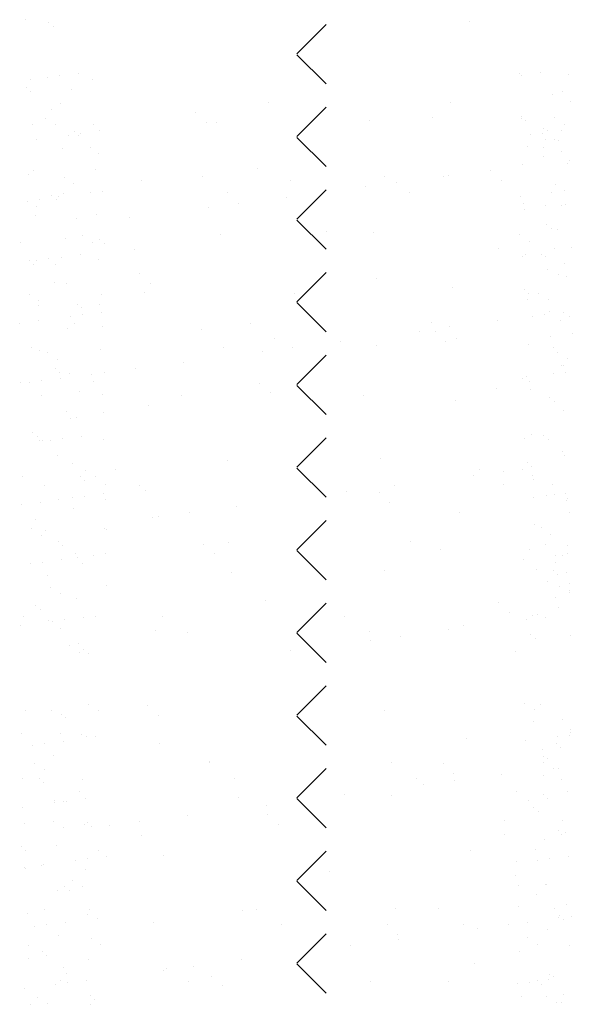
# Paper-space layout 'Layout1' of a CAD drawing. Extents: x -1 to 196, y -61 to 6.
# Drawn here: x 191 to 192, y -58 to -57 of the extents above; entities that cross this region are included whole.
import ezdxf

# ---------------------------------------------------------------- set-up
doc = ezdxf.new("R2010")
doc.units = 0
doc.layers.get('0').update_dxf_attribs({"linetype": 'CONTINUOUS'})
doc.layers.add('ASH', color=7, linetype='CONTINUOUS')

# ---------------------------------------------------------------- blocks, each defined once
blk = doc.blocks.new('*X')
at = {"color": 0}
for p, q in [((189.12, -56.152), (189.12, -56.152)), ((189.138, -56.3089), (189.138, -56.3089)), ((189.1263, -56.3447), (189.1263, -56.3447)), ((189.1311, -56.4599), (189.1311, -56.4599)), ((191.4451, -56.5094), (191.4451, -56.5094)), ((191.4848, -56.5149), (191.4848, -56.5149)), ((191.9095, -56.5678), (191.9595, -56.5178)), ((192.2045, -56.513), (192.2045, -56.513)), ((191.4921, -56.5217), (191.4921, -56.5217)), ((191.9595, -56.6193), (191.9095, -56.5693)), ((191.5353, -56.6011), (191.5353, -56.6011)), ((192.3259, -56.6005), (192.3259, -56.6005)), ((191.4543, -56.6124), (191.4543, -56.6124)), ((191.482, -56.6081), (191.482, -56.6081)), ((191.5028, -56.6053), (191.5028, -56.6053)), ((191.559, -56.6111), (191.559, -56.6111)), ((192.2915, -56.6021), (192.2915, -56.6021)), ((192.2934, -56.6048), (192.2934, -56.6048)), ((192.3741, -56.6034), (192.3741, -56.6034)), ((191.4465, -56.6252), (191.4465, -56.6252)), ((191.4539, -56.6319), (191.4539, -56.6319)), ((191.524, -56.628), (191.524, -56.628)), ((191.5051, -56.6525), (191.5051, -56.6525)), ((191.8618, -56.6515), (191.8618, -56.6515)), ((192.1733, -56.6509), (192.1733, -56.6509)), ((192.348, -56.6378), (192.348, -56.6378)), ((189.1513, -56.656), (189.1513, -56.656)), ((191.4887, -56.6638), (191.4887, -56.6638)), ((191.7362, -56.6676), (191.7362, -56.6676)), ((191.9095, -56.7092), (191.9595, -56.6592)), ((191.4787, -56.6787), (191.4787, -56.6787)), ((191.7546, -56.6845), (191.7546, -56.6845)), ((191.7719, -56.6848), (191.7719, -56.6848)), ((192.0337, -56.6814), (192.0337, -56.6814)), ((192.1422, -56.6765), (192.1422, -56.6765)), ((192.2937, -56.675), (192.2937, -56.675)), ((192.294, -56.6792), (192.294, -56.6792)), ((192.301, -56.6818), (192.301, -56.6818)), ((192.3507, -56.6771), (192.3507, -56.6771)), ((191.4569, -56.6895), (191.4569, -56.6895)), ((191.4956, -56.6895), (191.4956, -56.6895)), ((191.5285, -56.7003), (191.5285, -56.7003)), ((191.5616, -56.6882), (191.5616, -56.6882)), ((191.5722, -56.6998), (191.5722, -56.6998)), ((192.3628, -56.6992), (192.3628, -56.6992)), ((192.3675, -56.6879), (192.3675, -56.6879)), ((191.4645, -56.7139), (191.4645, -56.7139)), ((191.5189, -56.7068), (191.5189, -56.7068)), ((191.5359, -56.7071), (191.5359, -56.7071)), ((191.5397, -56.704), (191.5397, -56.704)), ((191.9595, -56.7607), (191.9095, -56.7107)), ((192.3094, -56.7063), (192.3094, -56.7063)), ((192.3303, -56.7035), (192.3303, -56.7035)), ((192.3358, -56.7137), (192.3358, -56.7137)), ((192.3505, -56.7149), (192.3505, -56.7149)), ((189.1389, -56.73), (189.1389, -56.73)), ((191.5076, -56.7296), (191.5076, -56.7296)), ((191.5563, -56.7282), (191.5563, -56.7282)), ((192.3037, -56.7268), (192.3037, -56.7268)), ((191.5707, -56.7389), (191.5707, -56.7389)), ((192.3757, -56.7501), (192.3757, -56.7501)), ((191.4594, -56.7666), (191.4594, -56.7666)), ((191.5641, -56.7652), (191.5641, -56.7652)), ((191.8416, -56.7643), (191.8416, -56.7643)), ((192.2417, -56.7677), (192.2417, -56.7677)), ((192.2965, -56.7563), (192.2965, -56.7563)), ((191.4504, -56.774), (191.4504, -56.774)), ((191.511, -56.7789), (191.511, -56.7789)), ((191.643, -56.7837), (191.643, -56.7837)), ((191.7486, -56.7783), (191.7486, -56.7783)), ((191.8988, -56.7849), (191.8988, -56.7849)), ((192.06, -56.7778), (192.06, -56.7778)), ((192.1608, -56.7776), (192.1608, -56.7776)), ((192.1689, -56.7752), (192.1689, -56.7752)), ((192.2602, -56.7846), (192.2602, -56.7846)), ((191.5279, -56.7896), (191.5279, -56.7896)), ((191.5766, -56.8028), (191.5766, -56.8028)), ((191.9095, -56.8506), (191.9595, -56.8006)), ((192.0275, -56.7952), (192.0275, -56.7952)), ((192.0795, -56.7883), (192.0795, -56.7883)), ((192.353, -56.7919), (192.353, -56.7919)), ((192.3671, -56.8022), (192.3671, -56.8022)), ((189.1224, -56.8152), (189.1224, -56.8152)), ((191.4481, -56.8197), (191.4481, -56.8197)), ((191.4689, -56.8169), (191.4689, -56.8169)), ((191.4902, -56.8105), (191.4902, -56.8105)), ((191.4976, -56.8173), (191.4976, -56.8173)), ((191.5014, -56.8126), (191.5014, -56.8126)), ((191.5101, -56.8066), (191.5101, -56.8066)), ((191.5558, -56.8055), (191.5558, -56.8055)), ((191.7908, -56.8052), (191.7908, -56.8052)), ((191.8917, -56.8131), (191.8917, -56.8131)), ((192.1022, -56.8046), (192.1022, -56.8046)), ((192.292, -56.8121), (192.292, -56.8121)), ((192.3463, -56.805), (192.3463, -56.805)), ((191.464, -56.8285), (191.464, -56.8285)), ((191.7583, -56.8306), (191.7583, -56.8306)), ((191.8104, -56.8238), (191.8104, -56.8238)), ((192.2976, -56.8239), (192.2976, -56.8239)), ((192.2991, -56.8333), (192.2991, -56.8333)), ((192.336, -56.827), (192.336, -56.827)), ((191.4619, -56.8436), (191.4619, -56.8436)), ((191.5324, -56.8492), (191.5324, -56.8492)), ((191.5666, -56.8423), (191.5666, -56.8423)), ((191.6225, -56.8485), (191.6225, -56.8485)), ((191.9595, -56.9021), (191.9095, -56.8521)), ((192.3374, -56.8604), (192.3374, -56.8604)), ((192.3448, -56.8671), (192.3448, -56.8671)), ((192.3555, -56.869), (192.3555, -56.869)), ((191.5127, -56.8837), (191.5127, -56.8837)), ((191.5433, -56.8791), (191.5433, -56.8791)), ((191.5722, -56.8857), (191.5722, -56.8857)), ((191.7782, -56.8774), (191.7782, -56.8774)), ((191.9596, -56.8724), (191.9596, -56.8724)), ((192.04, -56.8741), (192.04, -56.8741)), ((192.2907, -56.8777), (192.2907, -56.8777)), ((191.4356, -56.89), (191.4356, -56.89)), ((191.5602, -56.8898), (191.5602, -56.8898)), ((191.5796, -56.8924), (191.5796, -56.8924)), ((191.6312, -56.9025), (191.6312, -56.9025)), ((192.254, -56.9013), (192.254, -56.9013)), ((192.3076, -56.8884), (192.3076, -56.8884)), ((192.3796, -56.899), (192.3796, -56.899)), ((189.1399, -56.907), (189.1399, -56.907)), ((191.452, -56.9208), (191.452, -56.9208)), ((191.4644, -56.9207), (191.4644, -56.9207)), ((191.485, -56.9184), (191.485, -56.9184)), ((191.5058, -56.9156), (191.5058, -56.9156)), ((191.5383, -56.9114), (191.5383, -56.9114)), ((191.5691, -56.9194), (191.5691, -56.9194)), ((192.2964, -56.9151), (192.2964, -56.9151)), ((192.3016, -56.9104), (192.3016, -56.9104)), ((192.3289, -56.9108), (192.3289, -56.9108)), ((189.1452, -56.9227), (189.1452, -56.9227)), ((191.4593, -56.9275), (191.4593, -56.9275)), ((191.4963, -56.9287), (191.4963, -56.9287)), ((192.3683, -56.9271), (192.3683, -56.9271)), ((191.6405, -56.9432), (191.6405, -56.9432)), ((191.9095, -56.9921), (191.9595, -56.9421)), ((192.0466, -56.9521), (192.0466, -56.9521)), ((192.358, -56.9461), (192.358, -56.9461)), ((191.4941, -56.9594), (191.4941, -56.9594)), ((191.5152, -56.9608), (191.5152, -56.9608)), ((191.6589, -56.9601), (191.6589, -56.9601)), ((192.1752, -56.9679), (192.1752, -56.9679)), ((192.2991, -56.9706), (192.2991, -56.9706)), ((191.4511, -56.9794), (191.4511, -56.9794)), ((191.5756, -56.9792), (191.5756, -56.9792)), ((191.6493, -56.9764), (191.6493, -56.9764)), ((191.9051, -56.9776), (191.9051, -56.9776)), ((192.3041, -56.9875), (192.3041, -56.9875)), ((192.3065, -56.9774), (192.3065, -56.9774)), ((192.323, -56.9779), (192.323, -56.9779)), ((192.3399, -56.9886), (192.3399, -56.9886)), ((191.4669, -56.9978), (191.4669, -56.9978)), ((191.4679, -56.9902), (191.4679, -56.9902)), ((191.5339, -56.9959), (191.5339, -56.9959)), ((191.5413, -57.0026), (191.5413, -57.0026)), ((191.5716, -56.9965), (191.5716, -56.9965)), ((191.9595, -57.0435), (191.9095, -56.9935)), ((191.5218, -57.0171), (191.5218, -57.0171)), ((191.5427, -57.0144), (191.5427, -57.0144)), ((191.5752, -57.0101), (191.5752, -57.0101)), ((192.3124, -57.0166), (192.3124, -57.0166)), ((192.3332, -57.0138), (192.3332, -57.0138)), ((192.3413, -57.0092), (192.3413, -57.0092)), ((192.3606, -57.0232), (192.3606, -57.0232)), ((192.3658, -57.0096), (192.3658, -57.0096)), ((191.435, -57.0285), (191.435, -57.0285)), ((191.4675, -57.0242), (191.4675, -57.0242)), ((191.5177, -57.0379), (191.5177, -57.0379)), ((191.5287, -57.0289), (191.5287, -57.0289)), ((191.5761, -57.0345), (191.5761, -57.0345)), ((191.7459, -57.0398), (191.7459, -57.0398)), ((191.8294, -57.0287), (191.8294, -57.0287)), ((192.1408, -57.0282), (192.1408, -57.0282)), ((192.1717, -57.0351), (192.1717, -57.0351)), ((192.253, -57.0244), (192.253, -57.0244)), ((191.8716, -57.0556), (191.8716, -57.0556)), ((192.1197, -57.042), (192.1197, -57.042)), ((192.1461, -57.0433), (192.1461, -57.0433)), ((192.183, -57.055), (192.183, -57.055)), ((192.3811, -57.0457), (192.3811, -57.0457)), ((191.4559, -57.0696), (191.4559, -57.0696)), ((191.5742, -57.0735), (191.5742, -57.0735)), ((191.7845, -57.0701), (191.7845, -57.0701)), ((191.9026, -57.0705), (191.9026, -57.0705)), ((191.9839, -57.0598), (191.9839, -57.0598)), ((192.0463, -57.0668), (192.0463, -57.0668)), ((192.1645, -57.0602), (192.1645, -57.0602)), ((192.3066, -57.0645), (192.3066, -57.0645)), ((191.4695, -57.0749), (191.4695, -57.0749)), ((191.4834, -57.0796), (191.4834, -57.0796)), ((191.5002, -57.0904), (191.5002, -57.0904)), ((191.8505, -57.0774), (191.8505, -57.0774)), ((191.9095, -57.1335), (191.9595, -57.0835)), ((192.3553, -57.078), (192.3553, -57.078)), ((192.3722, -57.0888), (192.3722, -57.0888)), ((191.4957, -57.1061), (191.4957, -57.1061)), ((191.6334, -57.106), (191.6334, -57.106)), ((191.7147, -57.0953), (191.7147, -57.0953)), ((192.3631, -57.1002), (192.3631, -57.1002)), ((189.1515, -57.1154), (189.1515, -57.1154)), ((191.5031, -57.1129), (191.5031, -57.1129)), ((191.5044, -57.123), (191.5044, -57.123)), ((191.5202, -57.1149), (191.5202, -57.1149)), ((191.5587, -57.1158), (191.5587, -57.1158)), ((191.5795, -57.1131), (191.5795, -57.1131)), ((192.295, -57.1224), (192.295, -57.1224)), ((192.3031, -57.1195), (192.3031, -57.1195)), ((192.3493, -57.1153), (192.3493, -57.1153)), ((192.3701, -57.1125), (192.3701, -57.1125)), ((191.4364, -57.1293), (191.4364, -57.1293)), ((191.451, -57.13), (191.451, -57.13)), ((191.4719, -57.1272), (191.4719, -57.1272)), ((191.561, -57.129), (191.561, -57.129)), ((191.8455, -57.131), (191.8455, -57.131)), ((191.9595, -57.185), (191.9095, -57.135)), ((192.2515, -57.1399), (192.2515, -57.1399)), ((192.3083, -57.1277), (192.3083, -57.1277)), ((191.472, -57.1519), (191.472, -57.1519)), ((191.5379, -57.1448), (191.5379, -57.1448)), ((191.5767, -57.1506), (191.5767, -57.1506)), ((191.712, -57.1529), (191.712, -57.1529)), ((191.8639, -57.1479), (191.8639, -57.1479)), ((192.0234, -57.1523), (192.0234, -57.1523)), ((192.3091, -57.1416), (192.3091, -57.1416)), ((192.3429, -57.156), (192.3429, -57.156)), ((191.6556, -57.1691), (191.6556, -57.1691)), ((192.1815, -57.1605), (192.1815, -57.1605)), ((192.3502, -57.1627), (192.3502, -57.1627)), ((189.1186, -57.1781), (189.1186, -57.1781)), ((189.1263, -57.182), (189.1263, -57.182)), ((191.5157, -57.1798), (191.5157, -57.1798)), ((191.5325, -57.1905), (191.5325, -57.1905)), ((191.5777, -57.1812), (191.5777, -57.1812)), ((192.3656, -57.1773), (192.3656, -57.1773)), ((189.1447, -57.1989), (189.1447, -57.1989)), ((191.5227, -57.192), (191.5227, -57.192)), ((191.4574, -57.2164), (191.4574, -57.2164)), ((191.4648, -57.2231), (191.4648, -57.2231)), ((191.5413, -57.2217), (191.5413, -57.2217)), ((191.9095, -57.2749), (191.9595, -57.2249)), ((192.3117, -57.2187), (192.3117, -57.2187)), ((192.3318, -57.2212), (192.3318, -57.2212)), ((191.4687, -57.2294), (191.4687, -57.2294)), ((191.4745, -57.229), (191.4745, -57.229)), ((191.4879, -57.2287), (191.4879, -57.2287)), ((191.5087, -57.2259), (191.5087, -57.2259)), ((191.5792, -57.2277), (191.5792, -57.2277)), ((192.2993, -57.2254), (192.2993, -57.2254)), ((192.3407, -57.2278), (192.3407, -57.2278)), ((191.4996, -57.255), (191.4996, -57.255)), ((192.3681, -57.2544), (192.3681, -57.2544)), ((191.5253, -57.2691), (191.5253, -57.2691)), ((191.7908, -57.2628), (191.7908, -57.2628)), ((192.0526, -57.2595), (192.0526, -57.2595)), ((192.3046, -57.2662), (192.3046, -57.2662)), ((192.312, -57.273), (192.312, -57.273)), ((191.4403, -57.2909), (191.4403, -57.2909)), ((191.5394, -57.2915), (191.5394, -57.2915)), ((191.548, -57.2799), (191.548, -57.2799)), ((191.5648, -57.2907), (191.5648, -57.2907)), ((191.5987, -57.2797), (191.5987, -57.2797)), ((191.9595, -57.3264), (191.9095, -57.2764)), ((192.2119, -57.2887), (192.2119, -57.2887)), ((192.2216, -57.2786), (192.2216, -57.2786)), ((192.2639, -57.2819), (192.2639, -57.2819)), ((192.2954, -57.2786), (192.2954, -57.2786)), ((192.3122, -57.2893), (192.3122, -57.2893)), ((189.1578, -57.3081), (189.1578, -57.3081)), ((191.477, -57.3061), (191.477, -57.3061)), ((191.5468, -57.2982), (191.5468, -57.2982)), ((191.5817, -57.3048), (191.5817, -57.3048)), ((191.6409, -57.3066), (191.6409, -57.3066)), ((192.0761, -57.3066), (192.0761, -57.3066)), ((192.2637, -57.3054), (192.2637, -57.3054)), ((192.3142, -57.2958), (192.3142, -57.2958)), ((192.3468, -57.3048), (192.3468, -57.3048)), ((189.1496, -57.3111), (189.1496, -57.3111)), ((191.5456, -57.3247), (191.5456, -57.3247)), ((191.5781, -57.3204), (191.5781, -57.3204)), ((191.6503, -57.3154), (191.6503, -57.3154)), ((191.9948, -57.3173), (191.9948, -57.3173)), ((192.0504, -57.3189), (192.0504, -57.3189)), ((192.3362, -57.3241), (192.3362, -57.3241)), ((192.3687, -57.3199), (192.3687, -57.3199)), ((191.438, -57.3388), (191.438, -57.3388)), ((191.4705, -57.3346), (191.4705, -57.3346)), ((191.501, -57.3296), (191.501, -57.3296)), ((191.5248, -57.3274), (191.5248, -57.3274)), ((191.5816, -57.3301), (191.5816, -57.3301)), ((191.8069, -57.342), (191.8069, -57.342)), ((192.0689, -57.3357), (192.0689, -57.3357)), ((192.3154, -57.3269), (192.3154, -57.3269)), ((192.3706, -57.3314), (192.3706, -57.3314)), ((192.373, -57.328), (192.373, -57.328)), ((191.5278, -57.3461), (191.5278, -57.3461)), ((191.6735, -57.3596), (191.6735, -57.3596)), ((191.7256, -57.3528), (191.7256, -57.3528)), ((192.1878, -57.3532), (192.1878, -57.3532)), ((191.4613, -57.3652), (191.4613, -57.3652)), ((191.6619, -57.3617), (191.6619, -57.3617)), ((191.9095, -57.4163), (191.9595, -57.3663)), ((192.3167, -57.3728), (192.3167, -57.3728)), ((191.4557, -57.3803), (191.4557, -57.3803)), ((191.4726, -57.3911), (191.4726, -57.3911)), ((191.4795, -57.3832), (191.4795, -57.3832)), ((191.5803, -57.3801), (191.5803, -57.3801)), ((191.5842, -57.3818), (191.5842, -57.3818)), ((192.3277, -57.3787), (192.3277, -57.3787)), ((192.3445, -57.3895), (192.3445, -57.3895)), ((191.5012, -57.4017), (191.5012, -57.4017)), ((191.5085, -57.4085), (191.5085, -57.4085)), ((191.7498, -57.4066), (191.7498, -57.4066)), ((191.7927, -57.4033), (191.7927, -57.4033)), ((192.1041, -57.4027), (192.1041, -57.4027)), ((192.3732, -57.4085), (192.3732, -57.4085)), ((191.5303, -57.4232), (191.5303, -57.4232)), ((191.5617, -57.4261), (191.5617, -57.4261)), ((191.5825, -57.4234), (191.5825, -57.4234)), ((191.7683, -57.4235), (191.7683, -57.4235)), ((191.9595, -57.4678), (191.9095, -57.4178)), ((192.1559, -57.4155), (192.1559, -57.4155)), ((192.3085, -57.4151), (192.3085, -57.4151)), ((192.3523, -57.4256), (192.3523, -57.4256)), ((192.3731, -57.4229), (192.3731, -57.4229)), ((189.1587, -57.4318), (189.1587, -57.4318)), ((191.454, -57.4403), (191.454, -57.4403)), ((191.4748, -57.4375), (191.4748, -57.4375)), ((191.5074, -57.4333), (191.5074, -57.4333)), ((191.5333, -57.4298), (191.5333, -57.4298)), ((191.5433, -57.4404), (191.5433, -57.4404)), ((192.2979, -57.4327), (192.2979, -57.4327)), ((191.4821, -57.4602), (191.4821, -57.4602)), ((191.7971, -57.4555), (191.7971, -57.4555)), ((192.0589, -57.4522), (192.0589, -57.4522)), ((192.3192, -57.4499), (192.3192, -57.4499)), ((192.3483, -57.4516), (192.3483, -57.4516)), ((192.3557, -57.4583), (192.3557, -57.4583)), ((191.5831, -57.4768), (191.5831, -57.4768)), ((191.488, -57.4805), (191.488, -57.4805)), ((191.5049, -57.4912), (191.5049, -57.4912)), ((192.36, -57.4789), (192.36, -57.4789)), ((192.3757, -57.4856), (192.3757, -57.4856)), ((192.3768, -57.4897), (192.3768, -57.4897)), ((189.1641, -57.5008), (189.1641, -57.5008)), ((191.5328, -57.5003), (191.5328, -57.5003)), ((191.8553, -57.5032), (191.8553, -57.5032)), ((191.9095, -57.5578), (191.9595, -57.5078)), ((192.2554, -57.5067), (192.2554, -57.5067)), ((191.4629, -57.5119), (191.4629, -57.5119)), ((191.4703, -57.5187), (191.4703, -57.5187)), ((192.2738, -57.5236), (192.2738, -57.5236)), ((192.313, -57.5286), (192.313, -57.5286)), ((192.3217, -57.527), (192.3217, -57.527)), ((191.441, -57.5301), (191.441, -57.5301)), ((191.4846, -57.5373), (191.4846, -57.5373)), ((191.4909, -57.539), (191.4909, -57.539)), ((191.5117, -57.5363), (191.5117, -57.5363)), ((191.5442, -57.532), (191.5442, -57.532)), ((191.5656, -57.5299), (191.5656, -57.5299)), ((191.6795, -57.5301), (191.6795, -57.5301)), ((191.9909, -57.5296), (191.9909, -57.5296)), ((192.3023, -57.5357), (192.3023, -57.5357)), ((192.3348, -57.5315), (192.3348, -57.5315)), ((189.1361, -57.5542), (189.1361, -57.5542)), ((191.4366, -57.5461), (191.4366, -57.5461)), ((191.5051, -57.5506), (191.5051, -57.5506)), ((191.6682, -57.5544), (191.6682, -57.5544)), ((191.7217, -57.557), (191.7217, -57.557)), ((191.9595, -57.6092), (191.9095, -57.5592)), ((192.0331, -57.5564), (192.0331, -57.5564)), ((192.1683, -57.5534), (192.1683, -57.5534)), ((192.1941, -57.5459), (192.1941, -57.5459)), ((192.3101, -57.5618), (192.3101, -57.5618)), ((191.5353, -57.5774), (191.5353, -57.5774)), ((192.0349, -57.5709), (192.0349, -57.5709)), ((192.087, -57.5641), (192.087, -57.5641)), ((192.3174, -57.5685), (192.3174, -57.5685)), ((192.3782, -57.5627), (192.3782, -57.5627)), ((191.5203, -57.5807), (191.5203, -57.5807)), ((191.5372, -57.5914), (191.5372, -57.5914)), ((191.5449, -57.5871), (191.5449, -57.5871)), ((191.5522, -57.5938), (191.5522, -57.5938)), ((191.8991, -57.5888), (191.8991, -57.5888)), ((192.2846, -57.59), (192.2846, -57.59)), ((191.9095, -57.6992), (191.9595, -57.6492)), ((192.3, -57.6795), (192.3, -57.6795)), ((191.4449, -57.6918), (191.4449, -57.6918)), ((191.4896, -57.6915), (191.4896, -57.6915)), ((191.5526, -57.6808), (191.5526, -57.6808)), ((191.5695, -57.6916), (191.5695, -57.6916)), ((191.6542, -57.6822), (191.6542, -57.6822)), ((192.0602, -57.691), (192.0602, -57.691)), ((192.3169, -57.6902), (192.3169, -57.6902)), ((192.3268, -57.6811), (192.3268, -57.6811)), ((191.5066, -57.6973), (191.5066, -57.6973)), ((191.514, -57.7041), (191.514, -57.7041)), ((191.6726, -57.6991), (191.6726, -57.6991)), ((191.9595, -57.7507), (191.9095, -57.7007)), ((192.314, -57.7107), (192.314, -57.7107)), ((191.5057, -57.7305), (191.5057, -57.7305)), ((192.3776, -57.7289), (192.3776, -57.7289)), ((191.4381, -57.731), (191.4381, -57.731)), ((191.5103, -57.7436), (191.5103, -57.7436)), ((191.5404, -57.7315), (191.5404, -57.7315)), ((191.5488, -57.7359), (191.5488, -57.7359)), ((191.5647, -57.7364), (191.5647, -57.7364)), ((191.6745, -57.7471), (191.6745, -57.7471)), ((192.2004, -57.7386), (192.2004, -57.7386)), ((192.3009, -57.7431), (192.3009, -57.7431)), ((192.3538, -57.7471), (192.3538, -57.7471)), ((192.3552, -57.7359), (192.3552, -57.7359)), ((192.3761, -57.7332), (192.3761, -57.7332)), ((191.457, -57.7506), (191.457, -57.7506)), ((191.4778, -57.7479), (191.4778, -57.7479)), ((192.3293, -57.7582), (192.3293, -57.7582)), ((192.3612, -57.7539), (192.3612, -57.7539)), ((191.4604, -57.7812), (191.4604, -57.7812)), ((191.4921, -57.7685), (191.4921, -57.7685)), ((191.7596, -57.7788), (191.7596, -57.7788)), ((191.7603, -57.7805), (191.7603, -57.7805)), ((192.0717, -57.78), (192.0717, -57.78)), ((192.3323, -57.7796), (192.3323, -57.7796)), ((191.4772, -57.792), (191.4772, -57.792)), ((191.9095, -57.8406), (191.9595, -57.7906)), ((192.1598, -57.7823), (192.1598, -57.7823)), ((192.3492, -57.7904), (192.3492, -57.7904)), ((191.4406, -57.8081), (191.4406, -57.8081)), ((191.4684, -57.8075), (191.4684, -57.8075)), ((191.4757, -57.8143), (191.4757, -57.8143)), ((191.5429, -57.8086), (191.5429, -57.8086)), ((191.8024, -57.8074), (191.8024, -57.8074)), ((192.1138, -57.8068), (192.1138, -57.8068)), ((192.1782, -57.7991), (192.1782, -57.7991)), ((192.1792, -57.8109), (192.1792, -57.8109)), ((192.2605, -57.8002), (192.2605, -57.8002)), ((191.538, -57.8306), (191.538, -57.8306)), ((192.1271, -57.8177), (192.1271, -57.8177)), ((192.2854, -57.8293), (192.2854, -57.8293)), ((191.4947, -57.8456), (191.4947, -57.8456)), ((191.5105, -57.8462), (191.5105, -57.8462)), ((191.5147, -57.8466), (191.5147, -57.8466)), ((191.5472, -57.8423), (191.5472, -57.8423)), ((191.8097, -57.8409), (191.8097, -57.8409)), ((191.9595, -57.8921), (191.9095, -57.8421)), ((191.9913, -57.8356), (191.9913, -57.8356)), ((192.0715, -57.8375), (192.0715, -57.8375)), ((192.3053, -57.846), (192.3053, -57.846)), ((192.3318, -57.8353), (192.3318, -57.8353)), ((192.3378, -57.8418), (192.3378, -57.8418)), ((191.4395, -57.8565), (191.4395, -57.8565)), ((191.4939, -57.8493), (191.4939, -57.8493)), ((191.8579, -57.8532), (191.8579, -57.8532)), ((192.3155, -57.8574), (192.3155, -57.8574)), ((192.3229, -57.8641), (192.3229, -57.8641)), ((191.4927, -57.8814), (191.4927, -57.8814)), ((191.6408, -57.8817), (191.6408, -57.8817)), ((191.7221, -57.871), (191.7221, -57.871)), ((191.8591, -57.87), (191.8591, -57.87)), ((192.2652, -57.8789), (192.2652, -57.8789)), ((192.3646, -57.8798), (192.3646, -57.8798)), ((191.4431, -57.8852), (191.4431, -57.8852)), ((191.5095, -57.8921), (191.5095, -57.8921)), ((191.5454, -57.8857), (191.5454, -57.8857)), ((191.5503, -57.8827), (191.5503, -57.8827)), ((191.5577, -57.8894), (191.5577, -57.8894)), ((191.5887, -57.8886), (191.5887, -57.8886)), ((191.8776, -57.8869), (191.8776, -57.8869)), ((192.3577, -57.896), (192.3577, -57.896)), ((189.1515, -57.9092), (189.1515, -57.9092)), ((191.6428, -57.9047), (191.6428, -57.9047)), ((192.2657, -57.9035), (192.2657, -57.9035)), ((192.3343, -57.9124), (192.3343, -57.9124)), ((189.14, -57.921), (189.14, -57.921)), ((191.4375, -57.9245), (191.4375, -57.9245)), ((191.4457, -57.931), (191.4457, -57.931)), ((191.4972, -57.9227), (191.4972, -57.9227)), ((191.5703, -57.9308), (191.5703, -57.9308)), ((191.9095, -57.982), (191.9595, -57.932)), ((192.2067, -57.9313), (192.2067, -57.9313)), ((192.3177, -57.9294), (192.3177, -57.9294)), ((189.1584, -57.9378), (189.1584, -57.9378)), ((191.5307, -57.948), (191.5307, -57.948)), ((191.5516, -57.9453), (191.5516, -57.9453)), ((191.5841, -57.941), (191.5841, -57.941)), ((191.6808, -57.9398), (191.6808, -57.9398)), ((192.2861, -57.9494), (192.2861, -57.9494)), ((192.3213, -57.9475), (192.3213, -57.9475)), ((192.3421, -57.9448), (192.3421, -57.9448)), ((192.3747, -57.9405), (192.3747, -57.9405)), ((189.126, -57.9539), (189.126, -57.9539)), ((191.4439, -57.9594), (191.4439, -57.9594)), ((191.4456, -57.9622), (191.4456, -57.9622)), ((191.4723, -57.9564), (191.4723, -57.9564)), ((191.4764, -57.9552), (191.4764, -57.9552)), ((191.5479, -57.9627), (191.5479, -57.9627)), ((191.525, -57.9815), (191.525, -57.9815)), ((191.9646, -57.9666), (191.9646, -57.9666)), ((192.2847, -57.9744), (192.2847, -57.9744)), ((191.4997, -57.9997), (191.4997, -57.9997)), ((191.5121, -57.9929), (191.5121, -57.9929)), ((191.5195, -57.9997), (191.5195, -57.9997)), ((191.5418, -57.9923), (191.5418, -57.9923)), ((191.9595, -58.0335), (191.9095, -57.9835)), ((192.2892, -57.9909), (192.2892, -57.9909)), ((192.3369, -57.9894), (192.3369, -57.9894)), ((192.3195, -58.0063), (192.3195, -58.0063)), ((191.478, -58.0312), (191.478, -58.0312)), ((191.5543, -58.0315), (191.5543, -58.0315)), ((191.816, -58.0335), (191.816, -58.0335)), ((191.841, -58.0309), (191.841, -58.0309)), ((192.0778, -58.0302), (192.0778, -58.0302)), ((192.1524, -58.0304), (192.1524, -58.0304)), ((192.2886, -58.0264), (192.2886, -58.0264)), ((192.35, -58.0296), (192.35, -58.0296)), ((191.4481, -58.0393), (191.4481, -58.0393)), ((191.5505, -58.0398), (191.5505, -58.0398)), ((191.5676, -58.0467), (191.5676, -58.0467)), ((192.3582, -58.0462), (192.3582, -58.0462)), ((192.3593, -58.0427), (192.3593, -58.0427)), ((192.3666, -58.0495), (192.3666, -58.0495)), ((192.379, -58.0435), (192.379, -58.0435)), ((191.46, -58.0609), (191.46, -58.0609)), ((191.4808, -58.0582), (191.4808, -58.0582)), ((191.5133, -58.0539), (191.5133, -58.0539)), ((191.664, -58.0544), (191.664, -58.0544)), ((191.8832, -58.0578), (191.8832, -58.0578)), ((192.0641, -58.0578), (192.0641, -58.0578)), ((192.1946, -58.0572), (192.1946, -58.0572)), ((192.2193, -58.0645), (192.2193, -58.0645)), ((192.2714, -58.0576), (192.2714, -58.0576)), ((192.3039, -58.0534), (192.3039, -58.0534)), ((192.3394, -58.0665), (192.3394, -58.0665)), ((191.5022, -58.0768), (191.5022, -58.0768)), ((191.5573, -58.0817), (191.5573, -58.0817)), ((191.9095, -58.1234), (191.9595, -58.0734)), ((192.0825, -58.0747), (192.0825, -58.0747)), ((192.0835, -58.0824), (192.0835, -58.0824)), ((192.3047, -58.0803), (192.3047, -58.0803)), ((191.4496, -58.0927), (191.4496, -58.0927)), ((191.5742, -58.0924), (191.5742, -58.0924)), ((192.0022, -58.0931), (192.0022, -58.0931)), ((192.3215, -58.0911), (192.3215, -58.0911)), ((191.4507, -58.1164), (191.4507, -58.1164)), ((191.4738, -58.1031), (191.4738, -58.1031)), ((191.4812, -58.1099), (191.4812, -58.1099)), ((191.553, -58.1169), (191.553, -58.1169)), ((191.8143, -58.1178), (191.8143, -58.1178)), ((192.2911, -58.1035), (192.2911, -58.1035)), ((191.5103, -58.1314), (191.5103, -58.1314)), ((191.6871, -58.1325), (191.6871, -58.1325)), ((191.733, -58.1285), (191.733, -58.1285)), ((191.9595, -58.1749), (191.9095, -58.1249)), ((192.213, -58.124), (192.213, -58.124)), ((191.516, -58.1418), (191.516, -58.1418)), ((191.6809, -58.1354), (191.6809, -58.1354)), ((191.7635, -58.1456), (191.7635, -58.1456)), ((192.3419, -58.1436), (192.3419, -58.1436)), ((191.4425, -58.1668), (191.4425, -58.1668)), ((191.4968, -58.1596), (191.4968, -58.1596)), ((191.5047, -58.1539), (191.5047, -58.1539)), ((191.5177, -58.1569), (191.5177, -58.1569)), ((191.5502, -58.1526), (191.5502, -58.1526)), ((191.7236, -58.1551), (191.7236, -58.1551)), ((191.7819, -58.1625), (191.7819, -58.1625)), ((192.035, -58.1545), (192.035, -58.1545)), ((192.1695, -58.1544), (192.1695, -58.1544)), ((192.2874, -58.1591), (192.2874, -58.1591)), ((192.3082, -58.1564), (192.3082, -58.1564)), ((192.321, -58.153), (192.321, -58.153)), ((192.3284, -58.1597), (192.3284, -58.1597)), ((192.3408, -58.1521), (192.3408, -58.1521)), ((191.465, -58.1821), (191.465, -58.1821)), ((191.5558, -58.1783), (191.5558, -58.1783)), ((191.5632, -58.185), (191.5632, -58.185)), ((192.2937, -58.1806), (192.2937, -58.1806)), ((192.337, -58.1805), (192.337, -58.1805)), ((191.4532, -58.1935), (191.4532, -58.1935)), ((191.4819, -58.1928), (191.4819, -58.1928)), ((191.5555, -58.1939), (191.5555, -58.1939)), ((192.3539, -58.1913), (192.3539, -58.1913)), ((192.3632, -58.1916), (192.3632, -58.1916)), ((189.1662, -58.2075), (189.1662, -58.2075)), ((189.1191, -58.2864), (189.1191, -58.2864)), ((189.1497, -58.2931), (189.1497, -58.2931)), ((189.1612, -58.3133), (189.1612, -58.3133)), ((189.1225, -58.4722), (189.1225, -58.4722)), ((189.1536, -58.6599), (189.1536, -58.6599)), ((189.1632, -58.9114), (189.1632, -58.9114)), ((189.1634, -59.0321), (189.1634, -59.0321))]:
    blk.add_line(p, q, dxfattribs=at)

psp = doc.layouts.get("Layout1")

# ---------------------------------------------------------------- block references
at = {"layer": 'ASH', "color": 0}
for p in [(3.2125, 1.5583), (3.2125, 1.5583), (3.2125, 0.4833), (3.2125, 0.4833), (0, 0), (3.2125, -0.5917), (3.2125, -0.5917)]:
    psp.add_blockref('*X', p, dxfattribs=at)

doc.saveas('drawing.dxf')
